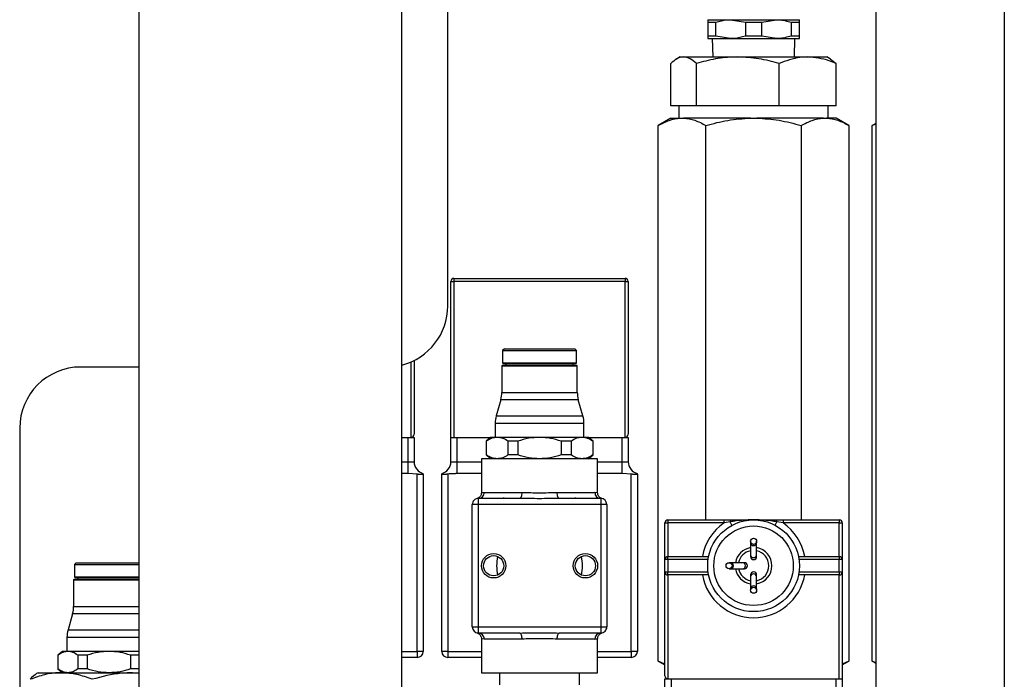
# Model space of a CAD drawing. Units: millimetres. Extents: x 20 to 410, y 10 to 287.
# Drawn here: x 308 to 313, y 215 to 218 of the extents above; entities that cross this region are included whole.
import ezdxf

# ---------------------------------------------------------------- set-up
doc = ezdxf.new("R2010")
doc.units = ezdxf.units.MM

msp = doc.modelspace()

# ---------------------------------------------------------------- linework, layer by layer
at = {"color": 7, "linetype": 'Continuous', "lineweight": 25}
for p, q in [((310.169289, 206.339288), (310.169289, 222.003408)), ((310.169372, 206.339268), (310.169372, 222.003408)), ((313.452706, 222.003408), (313.452706, 204.786403)), ((308.735956, 220.819737), (308.735956, 206.35307)), ((308.736039, 220.819737), (308.736039, 206.35307)), ((310.419372, 216.59307), (310.419372, 219.259737)), ((312.752706, 219.259737), (312.752706, 212.759737)), ((311.836039, 218.15307), (311.836039, 218.139085)), ((311.836039, 218.15307), (311.961039, 218.15307)), ((311.836039, 218.139085), (311.880675, 218.139085)), ((311.836039, 218.139085), (311.836039, 218.063722)), ((311.880675, 218.063722), (311.880675, 218.139085)), ((311.961039, 218.15307), (312.211039, 218.15307)), ((311.961039, 218.15307), (312.041403, 218.139085)), ((312.041403, 218.139085), (312.130675, 218.139085)), ((312.041403, 218.139085), (312.041403, 218.063722)), ((312.130675, 218.139085), (312.211039, 218.15307)), ((312.130675, 218.063722), (312.130675, 218.139085)), ((312.211039, 218.15307), (312.336039, 218.15307)), ((312.291403, 218.139085), (312.291403, 218.063722)), ((312.291403, 218.139085), (312.336039, 218.139085)), ((312.336039, 218.063722), (312.336039, 218.139085)), ((311.880675, 218.063722), (311.836039, 218.063722)), ((311.836039, 218.049737), (311.961039, 218.049737)), ((311.860714, 218.049737), (311.863839, 217.949737)), ((311.961039, 218.049737), (311.880675, 218.063722)), ((311.961039, 218.049737), (312.211039, 218.049737)), ((312.130675, 218.063722), (312.041403, 218.063722)), ((312.211039, 218.049737), (312.130675, 218.063722)), ((312.211039, 218.049737), (312.336039, 218.049737)), ((312.336039, 218.063722), (312.291403, 218.063722)), ((312.308239, 217.949737), (312.311364, 218.049737)), ((312.336039, 218.049737), (312.336039, 218.063722)), ((311.686039, 217.949737), (311.666434, 217.938418)), ((311.686039, 217.949737), (311.704666, 217.949737)), ((311.704666, 217.949737), (311.999834, 217.949737)), ((311.999834, 217.949737), (312.381206, 217.949737)), ((312.381206, 217.949737), (312.486039, 217.949737)), ((312.505644, 217.938418), (312.486039, 217.949737)), ((311.635013, 217.68307), (311.635013, 217.91401)), ((311.77432, 217.68307), (311.77432, 217.91401)), ((312.225347, 217.68307), (312.225347, 217.91401)), ((312.505574, 217.938297), (312.537065, 217.91401)), ((312.537065, 217.68307), (312.537065, 217.91401)), ((311.682548, 217.68307), (311.635013, 217.68307)), ((311.679372, 217.68307), (311.679372, 217.616404)), ((311.726785, 217.68307), (311.682548, 217.68307)), ((311.77432, 217.68307), (311.726785, 217.68307)), ((311.928224, 217.68307), (311.77432, 217.68307)), ((312.071444, 217.68307), (311.928224, 217.68307)), ((312.225347, 217.68307), (312.071444, 217.68307)), ((312.331714, 217.68307), (312.225347, 217.68307)), ((312.386126, 217.68307), (312.331714, 217.68307)), ((312.430698, 217.68307), (312.386126, 217.68307)), ((312.537065, 217.68307), (312.430698, 217.68307)), ((312.492706, 217.616404), (312.492706, 217.68307)), ((311.635706, 217.616404), (311.566424, 217.576404)), ((311.566424, 214.656404), (311.566424, 217.576404)), ((311.635706, 217.616404), (311.687667, 217.616404)), ((311.687667, 217.616404), (311.704988, 217.616404)), ((312.068719, 217.616404), (311.704988, 217.616404)), ((311.826231, 215.426404), (311.826231, 217.576404)), ((312.068719, 217.616404), (312.10336, 217.616404)), ((312.46709, 217.616404), (312.10336, 217.616404)), ((312.345847, 217.576404), (312.345847, 215.426404)), ((312.46709, 217.616404), (312.484411, 217.616404)), ((312.536372, 217.616404), (312.484411, 217.616404)), ((312.605654, 217.576404), (312.536372, 217.616404)), ((312.605654, 217.576404), (312.605654, 214.656404)), ((312.752706, 217.587728), (312.73309, 217.576404)), ((312.73309, 217.576404), (312.752706, 217.585559)), ((312.73309, 214.656404), (312.73309, 217.576404)), ((310.436039, 216.726404), (310.452706, 216.726404)), ((310.436039, 215.876404), (310.436039, 216.726404)), ((310.452706, 216.74307), (310.452706, 216.726404)), ((310.452706, 216.74307), (311.386039, 216.74307)), ((310.452706, 216.726404), (310.452706, 215.876404)), ((311.386039, 216.726404), (310.452706, 216.726404)), ((311.386039, 216.74307), (311.386039, 216.726404)), ((311.386039, 215.876404), (311.386039, 216.726404)), ((311.386039, 216.726404), (311.402706, 216.726404)), ((311.402706, 216.726404), (311.402706, 215.89307)), ((310.727706, 216.359737), (310.717706, 216.349737)), ((310.717706, 216.349737), (310.717706, 216.28307)), ((310.717706, 216.349737), (310.919372, 216.349737)), ((310.727706, 216.359737), (311.111039, 216.359737)), ((310.919372, 216.349737), (311.121039, 216.349737)), ((311.121039, 216.349737), (311.111039, 216.359737)), ((311.121039, 216.28307), (311.121039, 216.349737)), ((310.236039, 216.295394), (310.236039, 215.89307)), ((310.736039, 216.279737), (310.736039, 216.269737)), ((311.102706, 216.269737), (311.102706, 216.279737)), ((308.735956, 216.259737), (308.419372, 216.259737)), ((310.716872, 216.269737), (310.713539, 216.266404)), ((310.713539, 216.266404), (310.713539, 216.12107)), ((310.713539, 216.266404), (310.919372, 216.266404)), ((310.716872, 216.269737), (311.121872, 216.269737)), ((310.919372, 216.266404), (311.125206, 216.266404)), ((311.125206, 216.266404), (311.121872, 216.269737)), ((311.125206, 216.12107), (311.125206, 216.266404)), ((310.707962, 216.081196), (310.682783, 215.992944)), ((311.155962, 215.992944), (311.130783, 216.081196)), ((308.086039, 215.926404), (308.086039, 212.09307)), ((310.677206, 215.95307), (310.677206, 215.876404)), ((311.161539, 215.876404), (311.161539, 215.95307)), ((310.169372, 215.876404), (310.202706, 215.876404)), ((310.202706, 215.74307), (310.202706, 215.876404)), ((310.202706, 215.876404), (310.236039, 215.876404)), ((310.236039, 215.876404), (310.236039, 215.74307)), ((310.436039, 215.74307), (310.436039, 215.876404)), ((310.436039, 215.876404), (310.469372, 215.876404)), ((310.469372, 215.876404), (310.469372, 215.74307)), ((310.469372, 215.876404), (310.652706, 215.876404)), ((310.652706, 215.876404), (310.627706, 215.855426)), ((310.627706, 215.855426), (310.627706, 215.780714)), ((310.62936, 215.855426), (310.627706, 215.855426)), ((310.62936, 215.855426), (310.62936, 215.780714)), ((310.688432, 215.876404), (310.652706, 215.876404)), ((310.919372, 215.876404), (310.688432, 215.876404)), ((310.801227, 215.855426), (310.747505, 215.855426)), ((310.747505, 215.855426), (310.747505, 215.780714)), ((310.801227, 215.855426), (310.801227, 215.780714)), ((311.150312, 215.876404), (310.919372, 215.876404)), ((311.037518, 215.855426), (311.037518, 215.780714)), ((311.09124, 215.855426), (311.037518, 215.855426)), ((311.09124, 215.855426), (311.09124, 215.780714)), ((311.186039, 215.876404), (311.150312, 215.876404)), ((311.211039, 215.855426), (311.186039, 215.876404)), ((311.186039, 215.876404), (311.369372, 215.876404)), ((311.209385, 215.855426), (311.209385, 215.780714)), ((311.211039, 215.855426), (311.209385, 215.855426)), ((311.211039, 215.780714), (311.211039, 215.855426)), ((311.369372, 215.74307), (311.369372, 215.876404)), ((311.369372, 215.876404), (311.402706, 215.876404)), ((311.402706, 215.876404), (311.402706, 215.74307)), ((310.202706, 215.678521), (310.202706, 215.74307)), ((310.202706, 215.74307), (310.236039, 215.74307)), ((310.436039, 215.74307), (310.469372, 215.74307)), ((310.469372, 215.74307), (310.469372, 215.678521)), ((310.602706, 215.759737), (310.602706, 215.574192)), ((311.236039, 215.759737), (310.602706, 215.759737)), ((310.627706, 215.780714), (310.652706, 215.759737)), ((310.62936, 215.780714), (310.627706, 215.780714)), ((310.801227, 215.780714), (310.747505, 215.780714)), ((311.09124, 215.780714), (311.037518, 215.780714)), ((311.186039, 215.759737), (311.211039, 215.780714)), ((311.211039, 215.780714), (311.209385, 215.780714)), ((311.236039, 215.574192), (311.236039, 215.759737)), ((311.369372, 215.678521), (311.369372, 215.74307)), ((311.369372, 215.74307), (311.402706, 215.74307)), ((310.202706, 215.678521), (310.169372, 215.678521)), ((310.252706, 215.676463), (310.202706, 215.678521)), ((310.252706, 214.709737), (310.252706, 215.676463)), ((310.258828, 215.676404), (310.252706, 215.676463)), ((310.258828, 215.676404), (310.285472, 215.676404)), ((310.286039, 215.676463), (310.285472, 215.676404)), ((310.286039, 215.676463), (310.286039, 214.709737)), ((310.386606, 215.676404), (310.386039, 215.676463)), ((310.386039, 214.709737), (310.386039, 215.676463)), ((310.386606, 215.676404), (310.41325, 215.676404)), ((310.419372, 215.676463), (310.41325, 215.676404)), ((310.419372, 215.676463), (310.419372, 214.709737)), ((310.602706, 215.678521), (310.469372, 215.678521)), ((311.369372, 215.678521), (311.236039, 215.678521)), ((311.419372, 215.676463), (311.369372, 215.678521)), ((311.419372, 214.709737), (311.419372, 215.676463)), ((311.425495, 215.676404), (311.419372, 215.676463)), ((311.425495, 215.676404), (311.452139, 215.676404)), ((311.452706, 215.676463), (311.452139, 215.676404)), ((311.452706, 215.676463), (311.452706, 214.709737)), ((310.580261, 215.542841), (310.579174, 215.542458)), ((310.586039, 215.509737), (310.586039, 215.54307)), ((310.812654, 215.54307), (310.586039, 215.54307)), ((310.617785, 215.576404), (310.822817, 215.576404)), ((310.722706, 215.548987), (310.728622, 215.54307)), ((311.015927, 215.576404), (311.22096, 215.576404)), ((311.252706, 215.54307), (311.026091, 215.54307)), ((311.110122, 215.54307), (311.116039, 215.548987)), ((311.252706, 215.54307), (311.252706, 215.509737)), ((310.586039, 215.509737), (310.552706, 215.509737)), ((310.552706, 214.84307), (310.552706, 215.509737)), ((311.252706, 215.509737), (310.586039, 215.509737)), ((310.586039, 214.84307), (310.586039, 215.509737)), ((311.286039, 215.509737), (311.252706, 215.509737)), ((311.252706, 215.509737), (311.252706, 214.84307)), ((311.286039, 215.509737), (311.286039, 214.84307)), ((311.619372, 215.426404), (311.619372, 215.409737)), ((311.619372, 215.426404), (311.925312, 215.426404)), ((311.925312, 215.409737), (311.925312, 215.426404)), ((311.925312, 215.426404), (311.961595, 215.426404)), ((312.210483, 215.426404), (312.246767, 215.426404)), ((312.246767, 215.426404), (312.246767, 215.409737)), ((312.246767, 215.426404), (312.552706, 215.426404)), ((312.552706, 215.426404), (312.552706, 215.409737)), ((311.602706, 215.409737), (311.619372, 215.409737)), ((311.602706, 215.209737), (311.602706, 215.409737)), ((311.619372, 215.409737), (311.619372, 215.226404)), ((311.925312, 215.409737), (311.619372, 215.409737)), ((311.958632, 215.415292), (311.925312, 215.409737)), ((311.968392, 215.396992), (311.958632, 215.415292)), ((312.203686, 215.396992), (312.213446, 215.415292)), ((312.246767, 215.409737), (312.213446, 215.415292)), ((312.552706, 215.409737), (312.246767, 215.409737)), ((312.552706, 215.226404), (312.552706, 215.409737)), ((312.552706, 215.409737), (312.569372, 215.409737)), ((312.569372, 215.409737), (312.569372, 215.209737)), ((312.069372, 215.309737), (312.069372, 215.300805)), ((312.069372, 215.300805), (312.069372, 215.235335)), ((312.102706, 215.300805), (312.102706, 215.309737)), ((312.102706, 215.235335), (312.102706, 215.300805)), ((311.619372, 215.209737), (311.602706, 215.209737)), ((311.602706, 215.14307), (311.602706, 215.209737)), ((311.619372, 215.209737), (311.619372, 215.226404)), ((311.619372, 215.226404), (311.84109, 215.226404)), ((311.838271, 215.209737), (311.619372, 215.209737)), ((311.619372, 215.209737), (311.619372, 215.14307)), ((312.069372, 215.235335), (312.069372, 215.226404)), ((312.102706, 215.226404), (312.102706, 215.235335)), ((312.330988, 215.226404), (312.552706, 215.226404)), ((312.552706, 215.209737), (312.333807, 215.209737)), ((312.552706, 215.226404), (312.552706, 215.209737)), ((312.552706, 215.14307), (312.552706, 215.209737)), ((312.569372, 215.209737), (312.552706, 215.209737)), ((312.569372, 215.209737), (312.569372, 215.14307)), ((308.394372, 215.19307), (308.384372, 215.18307)), ((308.384372, 215.18307), (308.384372, 215.116404)), ((308.384372, 215.18307), (308.736039, 215.18307)), ((308.394372, 215.19307), (308.481747, 215.19307)), ((308.481747, 215.19307), (308.736039, 215.19307)), ((311.961637, 215.19307), (311.952706, 215.19307)), ((311.952706, 215.159737), (311.961637, 215.159737)), ((312.027107, 215.19307), (311.961637, 215.19307)), ((311.961637, 215.159737), (312.027107, 215.159737)), ((312.036039, 215.19307), (312.027107, 215.19307)), ((312.027107, 215.159737), (312.036039, 215.159737)), ((308.383539, 215.10307), (308.380206, 215.099737)), ((308.380206, 215.099737), (308.380206, 214.954404)), ((308.380206, 215.099737), (308.736039, 215.099737)), ((308.383539, 215.10307), (308.475852, 215.10307)), ((308.402706, 215.11307), (308.402706, 215.10307)), ((308.475852, 215.10307), (308.736039, 215.10307)), ((311.602706, 215.14307), (311.619372, 215.14307)), ((311.602706, 214.576404), (311.602706, 215.14307)), ((311.619372, 215.126404), (311.619372, 215.14307)), ((311.619372, 215.14307), (311.838271, 215.14307)), ((311.84109, 215.126404), (311.619372, 215.126404)), ((311.619372, 215.126404), (311.619372, 214.559737)), ((312.069372, 215.126404), (312.069372, 215.117472)), ((312.069372, 215.117472), (312.069372, 215.052002)), ((312.102706, 215.117472), (312.102706, 215.126404)), ((312.102706, 215.052002), (312.102706, 215.117472)), ((312.552706, 215.126404), (312.330988, 215.126404)), ((312.333807, 215.14307), (312.552706, 215.14307)), ((312.552706, 215.14307), (312.552706, 215.126404)), ((312.552706, 215.14307), (312.569372, 215.14307)), ((312.552706, 214.559737), (312.552706, 215.126404)), ((312.569372, 215.14307), (312.569372, 214.559737)), ((312.069372, 215.052002), (312.069372, 215.04307)), ((312.102706, 215.04307), (312.102706, 215.052002)), ((308.374629, 214.914529), (308.349449, 214.826278)), ((310.552706, 214.84307), (310.586039, 214.84307)), ((310.586039, 214.809737), (310.586039, 214.84307)), ((310.586039, 214.84307), (311.252706, 214.84307)), ((311.252706, 214.84307), (311.252706, 214.809737)), ((311.252706, 214.84307), (311.286039, 214.84307)), ((308.343872, 214.786404), (308.343872, 214.709737)), ((310.812654, 214.809737), (310.586039, 214.809737)), ((310.602706, 214.778703), (310.602706, 214.59307)), ((310.822817, 214.776404), (310.617785, 214.776404)), ((311.22096, 214.776404), (311.015927, 214.776404)), ((311.252706, 214.809737), (311.026091, 214.809737)), ((311.236039, 214.59307), (311.236039, 214.778703)), ((311.258484, 214.809966), (311.259571, 214.810349)), ((308.319372, 214.709737), (308.294372, 214.688759)), ((308.294372, 214.688759), (308.294372, 214.614048)), ((308.29481, 214.688759), (308.294372, 214.688759)), ((308.29481, 214.688759), (308.29481, 214.614048)), ((308.34851, 214.709737), (308.319372, 214.709737)), ((308.572243, 214.709737), (308.34851, 214.709737)), ((308.454256, 214.688759), (308.402211, 214.688759)), ((308.402211, 214.688759), (308.402211, 214.614048)), ((308.454256, 214.688759), (308.454256, 214.614048)), ((308.736039, 214.709737), (308.572243, 214.709737)), ((308.69023, 214.688759), (308.69023, 214.614048)), ((308.736039, 214.688759), (308.69023, 214.688759)), ((310.252706, 214.676404), (310.169372, 214.676404)), ((310.252706, 214.709737), (310.252706, 214.676404)), ((310.286039, 214.709737), (310.252706, 214.709737)), ((310.419372, 214.709737), (310.386039, 214.709737)), ((310.419372, 214.709737), (310.419372, 214.676404)), ((310.602706, 214.676404), (310.419372, 214.676404)), ((311.419372, 214.676404), (311.236039, 214.676404)), ((311.452706, 214.709737), (311.419372, 214.709737)), ((311.419372, 214.709737), (311.419372, 214.676404)), ((308.294372, 214.614048), (308.319372, 214.59307)), ((308.29481, 214.614048), (308.294372, 214.614048)), ((308.454256, 214.614048), (308.402211, 214.614048)), ((308.736039, 214.614048), (308.69023, 214.614048)), ((311.566424, 214.656404), (311.602706, 214.635456)), ((311.602706, 214.639546), (311.566424, 214.656404)), ((312.569372, 214.635456), (312.605654, 214.656404)), ((312.605654, 214.656404), (312.569372, 214.63947)), ((312.73309, 214.656404), (312.752706, 214.645079)), ((312.752706, 214.64729), (312.73309, 214.656404)), ((308.186039, 214.59307), (308.174471, 214.586392)), ((308.186039, 214.59307), (308.312114, 214.59307)), ((308.312114, 214.59307), (308.701512, 214.59307)), ((308.736039, 214.58877), (308.701512, 214.59307)), ((308.701512, 214.59307), (308.736039, 214.59307)), ((310.602706, 214.59307), (311.236039, 214.59307)), ((310.700639, 214.59307), (310.700639, 214.526404)), ((311.138106, 214.526404), (311.138106, 214.59307)), ((311.602706, 214.426404), (311.602706, 214.559737)), ((311.602706, 214.559737), (311.636039, 214.559737)), ((311.636039, 214.559737), (311.636039, 214.426404)), ((311.636039, 214.559737), (312.536039, 214.559737)), ((312.536039, 214.426404), (312.536039, 214.559737)), ((312.536039, 214.559737), (312.569372, 214.559737)), ((312.569372, 214.559737), (312.569372, 214.426404))]:
    msp.add_line(p, q, dxfattribs=at)
at = {"color": 8, "linetype": 'Continuous', "lineweight": 25}
for p, q in [((310.219372, 215.876404), (310.219372, 216.287565)), ((310.717706, 216.28307), (311.121039, 216.28307)), ((310.713539, 216.12107), (311.125206, 216.12107)), ((311.130783, 216.081196), (310.707962, 216.081196)), ((310.682783, 215.992944), (310.919372, 215.992944)), ((310.919372, 215.992944), (311.155962, 215.992944)), ((310.677206, 215.95307), (311.161539, 215.95307)), ((310.169372, 215.74307), (310.202706, 215.74307)), ((310.469372, 215.74307), (310.602706, 215.74307)), ((311.236039, 215.74307), (311.369372, 215.74307)), ((311.236032, 215.574279), (311.22096, 215.576404)), ((308.384372, 215.116404), (308.736039, 215.116404)), ((308.380206, 214.954404), (308.736039, 214.954404)), ((308.736039, 214.914529), (308.374629, 214.914529)), ((308.343872, 214.786404), (308.736039, 214.786404)), ((308.349449, 214.826278), (308.736039, 214.826278)), ((310.617785, 214.776404), (310.602713, 214.778528)), ((310.169372, 214.709737), (310.252706, 214.709737)), ((310.419372, 214.709737), (310.602706, 214.709737)), ((311.236039, 214.709737), (311.419372, 214.709737))]:
    msp.add_line(p, q, dxfattribs=at)
at = {"color": 7, "linetype": 'Continuous', "lineweight": 25}
for centre, radius in [((312.086039, 215.176404), 0.25), ((312.086039, 215.176404), 0.216667), ((312.086039, 215.309737), 0.016667), ((310.669372, 215.176404), 0.066667), ((310.669372, 215.176404), 0.055), ((311.169372, 215.176404), 0.066667), ((311.169372, 215.176404), 0.055), ((311.952706, 215.176404), 0.016667), ((312.086039, 215.04307), 0.016667)]:
    msp.add_circle(centre, radius, dxfattribs=at)
for centre, radius, start, end in [((310.452706, 216.726404), 0.016667, 90, 180), ((311.386039, 216.726404), 0.016667, 0, 90), ((310.086039, 216.59307), 0.333333, 284.477512, 0), ((310.721039, 216.28307), 0.003333, 180, 270), ((311.117706, 216.28307), 0.003333, 270, 0), ((308.419372, 215.926404), 0.333333, 90, 180), ((310.568206, 216.12107), 0.145333, 344.075889, 0), ((311.270539, 216.12107), 0.145333, 180, 195.924111), ((310.822539, 215.95307), 0.145333, 164.075889, 180), ((311.016206, 215.95307), 0.145333, 0, 15.924111), ((310.219372, 215.89307), 0.016667, 270, 0), ((311.386039, 215.89307), 0.016667, 270, 0), ((310.302706, 215.74307), 0.066667, 180, 255.522488), ((310.369372, 215.74307), 0.066667, 284.477512, 0), ((311.469372, 215.74307), 0.066667, 180, 255.522488), ((310.586039, 215.509737), 0.033333, 135, 180), ((310.586039, 215.509737), 0.033333, 90, 135), ((311.252706, 215.509737), 0.033333, 0, 90), ((311.619372, 215.409737), 0.016667, 90, 180), ((311.973741, 215.417214), 0.015231, 142.890267, 187.246898), ((312.198337, 215.417214), 0.015231, 352.753102, 37.109733), ((312.552706, 215.409737), 0.016667, 0, 90), ((312.086039, 215.176404), 0.283333, 124.560322, 169.835751), ((312.086039, 215.176404), 0.283333, 10.164249, 55.439678), ((312.086039, 215.176404), 0.1, 99.594068, 170.405932), ((312.086039, 215.176404), 0.083333, 101.536959, 168.463041), ((312.086039, 215.176404), 0.1, 0, 80.405932), ((312.086039, 215.176404), 0.083333, 0, 78.463041), ((310.919372, 215.176404), 0.233833, 167.517566, 192.482434), ((310.919372, 215.176404), 0.233833, 347.517566, 12.482434), ((311.619372, 215.209737), 0.016667, 90, 180), ((312.086039, 215.226404), 0.016667, 180, 270), ((312.086039, 215.226404), 0.016667, 270, 0), ((312.552706, 215.209737), 0.016667, 0, 90), ((312.086039, 215.176404), 0.1, 189.594068, 260.405932), ((312.086039, 215.176404), 0.083333, 191.536959, 258.463041), ((312.036039, 215.176404), 0.016667, 0, 90), ((312.036039, 215.176404), 0.016667, 270, 0), ((312.086039, 215.176404), 0.083333, 281.536959, 0), ((312.086039, 215.176404), 0.1, 279.594068, 0), ((308.387706, 215.116404), 0.003333, 180, 270), ((311.619372, 215.14307), 0.016667, 180, 270), ((312.086039, 215.176404), 0.283333, 190.164249, 349.835751), ((312.086039, 215.126404), 0.016667, 90, 180), ((312.086039, 215.126404), 0.016667, 0, 90), ((312.552706, 215.14307), 0.016667, 270, 0), ((308.234872, 214.954404), 0.145333, 344.075889, 0), ((310.586039, 214.84307), 0.033333, 180, 270), ((311.252706, 214.84307), 0.033333, 315, 0), ((308.489206, 214.786404), 0.145333, 164.075889, 180), ((311.252706, 214.84307), 0.033333, 270, 315), ((310.252706, 214.709737), 0.033333, 270, 0), ((310.419372, 214.709737), 0.033333, 180, 270), ((311.419372, 214.709737), 0.033333, 270, 0), ((311.619372, 214.576404), 0.016667, 180, 270)]:
    msp.add_arc(centre, radius, start, end, dxfattribs=at)
at = {"color": 8, "linetype": 'Continuous', "lineweight": 25}
for centre, start, end in [((312.084997, 215.302008), 184.40195, 273.811261), ((312.087081, 215.302008), 266.188739, 355.59805), ((312.084997, 215.236538), 184.40195, 273.811261), ((312.087081, 215.236538), 266.188739, 355.59805), ((311.960435, 215.177445), 356.188739, 85.59805), ((311.960435, 215.175362), 274.40195, 3.811261), ((312.025905, 215.177445), 356.188739, 85.59805), ((312.025905, 215.175362), 274.40195, 3.811261), ((312.084997, 215.116269), 86.188739, 175.59805), ((312.087081, 215.116269), 4.40195, 93.811261), ((312.084997, 215.050799), 86.188739, 175.59805), ((312.087081, 215.050799), 4.40195, 93.811261)]:
    msp.add_arc(centre, 0.015671, start, end, dxfattribs=at)
at = {"color": 7, "linetype": 'Continuous', "lineweight": 25}
for points, knots in [([(311.880675, 218.139085), (311.90078, 218.144775), (311.927292, 218.152278), (311.95447, 218.152916), (311.961039, 218.15307)], [0, 0, 0, 0, 0.7583041, 1, 1, 1, 1]), ([(312.211039, 218.15307), (312.214751, 218.153021), (312.241897, 218.152662), (312.268467, 218.145375), (312.291403, 218.139085)], [0, 0, 0, 0, 0.13675346, 1, 1, 1, 1]), ([(312.336039, 218.139085), (312.336039, 218.144775), (312.336039, 218.152278), (312.336039, 218.152916), (312.336039, 218.15307)], [0, 0, 0, 0, 0.7583041, 1, 1, 1, 1]), ([(311.836039, 218.063722), (311.836039, 218.058032), (311.836039, 218.050529), (311.836039, 218.049891), (311.836039, 218.049737)], [0, 0, 0, 0, 0.7583041, 1, 1, 1, 1]), ([(312.041403, 218.063722), (312.021298, 218.058032), (311.994786, 218.050529), (311.967608, 218.049891), (311.961039, 218.049737)], [0, 0, 0, 0, 0.7583041, 1, 1, 1, 1]), ([(312.291403, 218.063722), (312.268467, 218.057432), (312.241897, 218.050145), (312.214751, 218.049786), (312.211039, 218.049737)], [0, 0, 0, 0, 0.86324654, 1, 1, 1, 1]), ([(311.704666, 217.949737), (311.703015, 217.949694), (311.690512, 217.949371), (311.666938, 217.941568), (311.645719, 217.923252), (311.635013, 217.91401)], [0, 0, 0, 0, 0.07009856, 0.53078884, 1, 1, 1, 1]), ([(311.77432, 217.91401), (311.763008, 217.923996), (311.740177, 217.94415), (311.716575, 217.947863), (311.704666, 217.949737)], [0, 0, 0, 0, 0.49545796, 1, 1, 1, 1]), ([(311.999834, 217.949737), (311.994488, 217.949694), (311.954007, 217.949371), (311.877684, 217.941568), (311.808985, 217.923252), (311.77432, 217.91401)], [0, 0, 0, 0, 0.07009856, 0.530788835, 1, 1, 1, 1]), ([(312.225347, 217.91401), (312.188722, 217.923996), (312.114802, 217.94415), (312.038388, 217.947863), (311.999834, 217.949737)], [0, 0, 0, 0, 0.49545796, 1, 1, 1, 1]), ([(312.381206, 217.949737), (312.367034, 217.949207), (312.314278, 217.947232), (312.262913, 217.928044), (312.225347, 217.91401)], [0, 0, 0, 0, 0.26863361, 1, 1, 1, 1]), ([(312.537065, 217.91401), (312.523981, 217.919404), (312.473177, 217.940344), (312.420394, 217.945735), (312.381206, 217.949737)], [0, 0, 0, 0, 0.25755135, 1, 1, 1, 1]), ([(311.566424, 217.576404), (311.58615, 217.586961), (311.625907, 217.608239), (311.666975, 217.613668), (311.687667, 217.616404)], [0, 0, 0, 0, 0.49615689, 1, 1, 1, 1]), ([(311.704988, 217.616404), (311.725332, 217.613744), (311.766401, 217.608374), (311.806165, 217.587126), (311.826231, 217.576404)], [0, 0, 0, 0, 0.49536411, 1, 1, 1, 1]), ([(311.826231, 217.576404), (311.865683, 217.586961), (311.945197, 217.608239), (312.027334, 217.613668), (312.068719, 217.616404)], [0, 0, 0, 0, 0.49615689, 1, 1, 1, 1]), ([(312.10336, 217.616404), (312.144048, 217.613744), (312.226185, 217.608374), (312.305714, 217.587126), (312.345847, 217.576404)], [0, 0, 0, 0, 0.49536411, 1, 1, 1, 1]), ([(312.345847, 217.576404), (312.365572, 217.586961), (312.40533, 217.608239), (312.446398, 217.613668), (312.46709, 217.616404)], [0, 0, 0, 0, 0.49615689, 1, 1, 1, 1]), ([(312.484411, 217.616404), (312.504755, 217.613744), (312.545824, 217.608374), (312.585588, 217.587126), (312.605654, 217.576404)], [0, 0, 0, 0, 0.49536411, 1, 1, 1, 1]), ([(310.721039, 216.279737), (310.723688, 216.279737), (310.727764, 216.279737), (310.752496, 216.279737), (310.778093, 216.279737), (310.809867, 216.279737), (310.856042, 216.279737), (310.894423, 216.279737), (310.919372, 216.279737)], [0, 0, 0, 0, 0.23945684, 0.36836066, 0.5, 0.63163934, 0.76054316, 1, 1, 1, 1]), ([(310.919372, 216.279737), (310.944322, 216.279737), (310.982702, 216.279737), (311.028878, 216.279737), (311.060652, 216.279737), (311.086249, 216.279737), (311.110981, 216.279737), (311.115056, 216.279737), (311.117706, 216.279737)], [0, 0, 0, 0, 0.23945684, 0.36836066, 0.5, 0.63163934, 0.76054316, 1, 1, 1, 1]), ([(310.688432, 215.876404), (310.678517, 215.87539), (310.658391, 215.873333), (310.639131, 215.861453), (310.62936, 215.855426)], [0, 0, 0, 0, 0.492672288, 1, 1, 1, 1]), ([(310.747505, 215.855426), (310.738001, 215.861307), (310.718749, 215.87322), (310.698623, 215.875333), (310.688432, 215.876404)], [0, 0, 0, 0, 0.49369423, 1, 1, 1, 1]), ([(310.919372, 215.876404), (310.899541, 215.87539), (310.859289, 215.873333), (310.820769, 215.861453), (310.801227, 215.855426)], [0, 0, 0, 0, 0.49267229, 1, 1, 1, 1]), ([(311.037518, 215.855426), (311.018509, 215.861307), (310.980006, 215.87322), (310.939753, 215.875333), (310.919372, 215.876404)], [0, 0, 0, 0, 0.49369423, 1, 1, 1, 1]), ([(311.150312, 215.876404), (311.140397, 215.87539), (311.120271, 215.873333), (311.101011, 215.861453), (311.09124, 215.855426)], [0, 0, 0, 0, 0.49267229, 1, 1, 1, 1]), ([(311.209385, 215.855426), (311.199881, 215.861307), (311.180629, 215.87322), (311.160503, 215.875333), (311.150312, 215.876404)], [0, 0, 0, 0, 0.49369423, 1, 1, 1, 1]), ([(310.688432, 215.759737), (310.678517, 215.76075), (310.658391, 215.762807), (310.639131, 215.774687), (310.62936, 215.780714)], [0, 0, 0, 0, 0.49267229, 1, 1, 1, 1]), ([(310.747505, 215.780714), (310.738001, 215.774833), (310.718749, 215.762921), (310.698623, 215.760807), (310.688432, 215.759737)], [0, 0, 0, 0, 0.493694233, 1, 1, 1, 1]), ([(310.919372, 215.759737), (310.899541, 215.76075), (310.859289, 215.762807), (310.820769, 215.774687), (310.801227, 215.780714)], [0, 0, 0, 0, 0.49267229, 1, 1, 1, 1]), ([(311.037518, 215.780714), (311.018509, 215.774833), (310.980006, 215.762921), (310.939753, 215.760807), (310.919372, 215.759737)], [0, 0, 0, 0, 0.49369423, 1, 1, 1, 1]), ([(311.150312, 215.759737), (311.140397, 215.76075), (311.120271, 215.762807), (311.101011, 215.774687), (311.09124, 215.780714)], [0, 0, 0, 0, 0.49267229, 1, 1, 1, 1]), ([(311.209385, 215.780714), (311.199881, 215.774833), (311.180629, 215.762921), (311.160503, 215.760807), (311.150312, 215.759737)], [0, 0, 0, 0, 0.49369423, 1, 1, 1, 1]), ([(310.469372, 215.678521), (310.462315, 215.678342), (310.445638, 215.677919), (310.42898, 215.676996), (310.419372, 215.676463)], [0, 0, 0, 0, 0.423195119, 1, 1, 1, 1]), ([(310.602703, 215.574277), (310.602316, 215.570467), (310.601661, 215.564031), (310.597457, 215.555849), (310.592561, 215.549904), (310.588135, 215.546645), (310.585786, 215.545285), (310.58495, 215.544825), (310.583435, 215.544052), (310.582736, 215.543753), (310.5822, 215.543524)], [0, 0, 0, 0, 0.24111565, 0.4073329, 0.57573028, 0.73166969, 0.75276647, 0.77215478, 0.82563093, 1, 1, 1, 1]), ([(311.026091, 215.54307), (310.990536, 215.542541), (310.919391, 215.541482), (310.848245, 215.54254), (310.812654, 215.54307)], [0, 0, 0, 0, 0.49974743, 1, 1, 1, 1]), ([(310.822817, 215.576404), (310.855019, 215.57534), (310.91939, 215.573215), (310.983759, 215.575341), (311.015927, 215.576404)], [0, 0, 0, 0, 0.50024797, 1, 1, 1, 1]), ([(311.258693, 215.542748), (311.258526, 215.542793), (311.258276, 215.542859), (311.256848, 215.543394), (311.255267, 215.544088), (311.253475, 215.544971), (311.251146, 215.546332), (311.247206, 215.549147), (311.242514, 215.55398), (311.239018, 215.560151), (311.236602, 215.566909), (311.236261, 215.571396), (311.236042, 215.574277)], [0, 0, 0, 0, 0.238904242, 0.357793201, 0.393450292, 0.431449274, 0.478327694, 0.535699515, 0.665902924, 0.790608687, 0.865555999, 1, 1, 1, 1]), ([(312.086039, 215.426404), (312.085834, 215.426404), (312.084086, 215.426403), (312.071461, 215.426358), (312.04016, 215.42548), (311.999191, 215.422389), (311.969594, 215.41721), (311.958632, 215.415292)], [0, 0, 0, 0, 0.00480428, 0.0409818, 0.29605137, 0.73925186, 1, 1, 1, 1]), ([(311.961595, 215.426404), (311.969674, 215.426404), (312.000623, 215.426404), (312.04208, 215.426404), (312.0755, 215.426404), (312.085841, 215.426404), (312.086039, 215.426404)], [0, 0, 0, 0, 0.19614711, 0.75137067, 0.99523576, 1, 1, 1, 1]), ([(312.213446, 215.415292), (312.202484, 215.41721), (312.172887, 215.422389), (312.131918, 215.42548), (312.100617, 215.426358), (312.087992, 215.426403), (312.086244, 215.426404), (312.086039, 215.426404)], [0, 0, 0, 0, 0.26074814, 0.70394863, 0.9590182, 0.99519569, 1, 1, 1, 1]), ([(312.086039, 215.426404), (312.086237, 215.426404), (312.089339, 215.426404), (312.11186, 215.426404), (312.153296, 215.426404), (312.191539, 215.426404), (312.210483, 215.426404)], [0, 0, 0, 0, 0.00476465, 0.07457428, 0.54157324, 1, 1, 1, 1]), ([(308.387777, 215.11307), (308.387754, 215.11307), (308.386384, 215.11307), (308.391297, 215.11307), (308.403124, 215.11307), (308.429083, 215.11307), (308.475482, 215.11307), (308.53527, 215.11307), (308.587033, 215.11307), (308.627741, 215.11307), (308.666369, 215.11307), (308.70569, 215.11307), (308.725163, 215.11307), (308.736039, 215.11307)], [0, 0, 0, 0, 0.00149866, 0.08601415, 0.17052964, 0.25328887, 0.40702568, 0.5607625, 0.64352172, 0.72803722, 0.81255271, 0.89531193, 1, 1, 1, 1]), ([(310.580052, 214.810059), (310.580218, 214.810015), (310.580468, 214.809948), (310.581897, 214.809413), (310.583477, 214.808719), (310.58527, 214.807836), (310.587598, 214.806475), (310.591539, 214.80366), (310.596231, 214.798827), (310.599727, 214.792657), (310.602143, 214.785898), (310.602484, 214.781411), (310.602703, 214.77853)], [0, 0, 0, 0, 0.23890424, 0.3577932, 0.39345029, 0.43144927, 0.47832769, 0.53569952, 0.66590292, 0.79060869, 0.865556, 1, 1, 1, 1]), ([(310.812654, 214.809737), (310.848209, 214.810266), (310.919355, 214.811325), (310.990501, 214.810266), (311.026091, 214.809737)], [0, 0, 0, 0, 0.499756808, 1, 1, 1, 1]), ([(311.015927, 214.776404), (310.983726, 214.777466), (310.919355, 214.779591), (310.854986, 214.777466), (310.822817, 214.776404)], [0, 0, 0, 0, 0.50023876, 1, 1, 1, 1]), ([(311.236042, 214.77853), (311.236429, 214.78234), (311.237084, 214.788776), (311.241288, 214.796959), (311.246183, 214.802903), (311.25061, 214.806162), (311.252959, 214.807523), (311.253794, 214.807982), (311.255309, 214.808755), (311.256009, 214.809054), (311.256545, 214.809283)], [0, 0, 0, 0, 0.24111565, 0.4073329, 0.57573028, 0.73166969, 0.75276647, 0.77215478, 0.82563093, 1, 1, 1, 1]), ([(308.34851, 214.709737), (308.339497, 214.708724), (308.321201, 214.706667), (308.303693, 214.694787), (308.29481, 214.688759)], [0, 0, 0, 0, 0.49267229, 1, 1, 1, 1]), ([(308.402211, 214.688759), (308.393571, 214.694641), (308.37607, 214.706553), (308.357774, 214.708667), (308.34851, 214.709737)], [0, 0, 0, 0, 0.49369423, 1, 1, 1, 1]), ([(308.572243, 214.709737), (308.552439, 214.708724), (308.512241, 214.706667), (308.473772, 214.694787), (308.454256, 214.688759)], [0, 0, 0, 0, 0.49267229, 1, 1, 1, 1]), ([(308.69023, 214.688759), (308.671247, 214.694641), (308.632796, 214.706553), (308.592597, 214.708667), (308.572243, 214.709737)], [0, 0, 0, 0, 0.493694233, 1, 1, 1, 1]), ([(308.34851, 214.59307), (308.339497, 214.594084), (308.321201, 214.59614), (308.303693, 214.608021), (308.29481, 214.614048)], [0, 0, 0, 0, 0.49267229, 1, 1, 1, 1]), ([(308.402211, 214.614048), (308.393571, 214.608167), (308.37607, 214.596254), (308.357774, 214.59414), (308.34851, 214.59307)], [0, 0, 0, 0, 0.49369423, 1, 1, 1, 1]), ([(308.572243, 214.59307), (308.552439, 214.594084), (308.512241, 214.59614), (308.473772, 214.608021), (308.454256, 214.614048)], [0, 0, 0, 0, 0.49267229, 1, 1, 1, 1]), ([(308.69023, 214.614048), (308.671247, 214.608167), (308.632796, 214.596254), (308.592597, 214.59414), (308.572243, 214.59307)], [0, 0, 0, 0, 0.49369423, 1, 1, 1, 1]), ([(308.312114, 214.59307), (308.308124, 214.593028), (308.277915, 214.592704), (308.220959, 214.584901), (308.169692, 214.566586), (308.143823, 214.557344)], [0, 0, 0, 0, 0.07009856, 0.53078884, 1, 1, 1, 1]), ([(308.143823, 214.557344), (308.152369, 214.568236), (308.16267, 214.581367), (308.17332, 214.584678), (308.175135, 214.585243)], [0, 0, 0, 0, 0.82957843, 1, 1, 1, 1]), ([(308.480404, 214.557344), (308.453073, 214.567329), (308.397909, 214.587483), (308.340885, 214.591197), (308.312114, 214.59307)], [0, 0, 0, 0, 0.49545796, 1, 1, 1, 1]), ([(308.701512, 214.59307), (308.681407, 214.59254), (308.606565, 214.590566), (308.533697, 214.571377), (308.480404, 214.557344)], [0, 0, 0, 0, 0.26863361, 1, 1, 1, 1])]:
    msp.add_open_spline(points, degree=3, knots=knots, dxfattribs=at)
for points in [[(310.586039, 215.54307), (310.590199, 215.543571), (310.598519, 215.544573), (310.609012, 215.552282), (310.616353, 215.5633), (310.617308, 215.572036), (310.617785, 215.576404)], [(310.822817, 215.576404), (310.822665, 215.572036), (310.822359, 215.5633), (310.820009, 215.552282), (310.816649, 215.544573), (310.813985, 215.543571), (310.812654, 215.54307)], [(311.026091, 215.54307), (311.024759, 215.543571), (311.022096, 215.544573), (311.018736, 215.552282), (311.016386, 215.5633), (311.01608, 215.572036), (311.015927, 215.576404)], [(311.22096, 215.576404), (311.221437, 215.572036), (311.222391, 215.5633), (311.229732, 215.552282), (311.240226, 215.544573), (311.248546, 215.543571), (311.252706, 215.54307)], [(310.617785, 214.776404), (310.617308, 214.780771), (310.616353, 214.789507), (310.609012, 214.800525), (310.598519, 214.808234), (310.590199, 214.809236), (310.586039, 214.809737)], [(310.812654, 214.809737), (310.813985, 214.809236), (310.816649, 214.808234), (310.820009, 214.800525), (310.822359, 214.789507), (310.822665, 214.780771), (310.822817, 214.776404)], [(311.015927, 214.776404), (311.01608, 214.780771), (311.016386, 214.789507), (311.018736, 214.800525), (311.022096, 214.808234), (311.024759, 214.809236), (311.026091, 214.809737)], [(311.252706, 214.809737), (311.248546, 214.809236), (311.240226, 214.808234), (311.229732, 214.800525), (311.222391, 214.789507), (311.221437, 214.780771), (311.22096, 214.776404)]]:
    msp.add_open_spline(points, degree=3, dxfattribs=at)
at = {"color": 8, "linetype": 'Continuous', "lineweight": 25}
for points, knots in [([(310.602713, 215.574279), (310.602711, 215.574279), (310.597684, 215.57357), (310.607737, 215.574987), (310.617785, 215.576404)], [0, 0, 0, 0, 0.00049589, 1, 1, 1, 1]), ([(311.22096, 214.776404), (311.231008, 214.77782), (311.241061, 214.779237), (311.236034, 214.778528), (311.236032, 214.778528)], [0, 0, 0, 0, 0.99950411, 1, 1, 1, 1])]:
    msp.add_open_spline(points, degree=3, knots=knots, dxfattribs=at)

doc.saveas('drawing.dxf')
